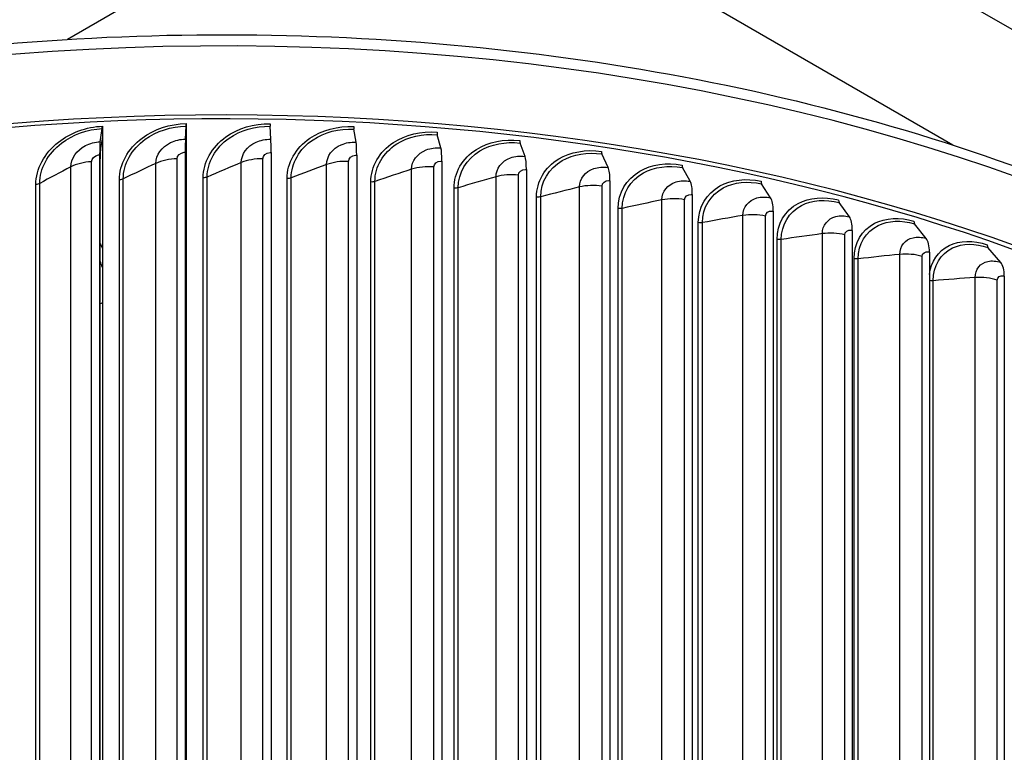
# Model space of a CAD drawing. Units: inches. Extents: x -6.2 to 67.6, y 1.4 to 46.6.
# Drawn here: x 4.2 to 7.9, y 40.1 to 42.9 of the extents above; entities that cross this region are included whole.
import ezdxf

# ---------------------------------------------------------------- set-up
doc = ezdxf.new("R2010")
doc.units = ezdxf.units.IN
doc.header["$LTSCALE"] = 4
doc.header["$MEASUREMENT"] = 0
doc.layers.add('Visible (ANSI)', color=7, linetype='Continuous')
doc.layers.add('Visible Narrow (ANSI)', color=7, linetype='Continuous')

msp = doc.modelspace()

# ---------------------------------------------------------------- linework, layer by layer
at = {"layer": 'Visible (ANSI)'}
for p, q in [((11.8786, 40.5401), (5.6914, 44.1123)), ((5.6914, 43.5509), (4.3737, 42.7901)), ((7.6955, 42.3939), (5.6914, 43.5509)), ((4.4968, 42.4065), (4.5045, 42.4555)), ((4.5049, 42.4648), (4.5049, 42.4239)), ((4.8167, 42.4163), (4.819, 42.4651)), ((4.8192, 42.4744), (4.8192, 42.4335)), ((5.137, 42.4157), (5.1341, 42.4645)), ((5.4568, 42.4046), (5.4485, 42.4537)), ((4.5049, 42.4239), (4.4985, 42.3828)), ((4.5049, 42.4239), (4.5049, 39.0765)), ((4.8192, 42.4335), (4.8172, 42.3925)), ((4.8192, 42.4335), (4.8192, 39.0861)), ((5.7749, 42.3833), (5.7614, 42.4327)), ((4.8161, 42.3671), (4.8161, 39.297)), ((5.1378, 42.3664), (5.1378, 39.2964)), ((6.0905, 42.3516), (6.0718, 42.4015)), ((4.4947, 42.3573), (4.4947, 39.2872)), ((4.4968, 39.2728), (4.4968, 42.3429)), ((4.8167, 39.2826), (4.8167, 42.3526)), ((5.4591, 42.3554), (5.4591, 39.2854)), ((5.7787, 42.3339), (5.7787, 39.2639)), ((6.4025, 42.3098), (6.3787, 42.3604)), ((6.0957, 42.3021), (6.0957, 39.2321)), ((6.71, 42.2579), (6.681, 42.3093)), ((6.4092, 42.2601), (6.4092, 39.1901)), ((7.0119, 42.1961), (6.978, 42.2486)), ((6.718, 42.208), (6.718, 39.1379)), ((7.0213, 42.1459), (7.0213, 39.0759)), ((7.3073, 42.1246), (7.2685, 42.1783)), ((7.3181, 42.0741), (7.3181, 39.0041)), ((7.5953, 42.0437), (7.5518, 42.0987)), ((7.875, 41.9535), (7.8268, 42.01)), ((7.6074, 41.9928), (7.6074, 38.9228)), ((7.8884, 41.9022), (7.8884, 38.8322))]:
    msp.add_line(p, q, dxfattribs=at)
for centre, major_axis, ratio, start_param, end_param in [((4.9578, 39.2592), (-5.625, 0), 0.57735, 3.460587, 6.000803), ((4.9578, 39.2592), (5.6, 0), 0.57735, 0.39099, 2.741306), ((4.5028, 42.4792), (0.0012, -0.025), 0.066038, 0.313398, 0.953769), ((4.8185, 42.4889), (0.0004, -0.025), 0.020211, 0.314802, 0.955172), ((5.1347, 42.4883), (-0.0005, -0.025), 0.025679, 5.328102, 5.968472), ((5.4503, 42.4774), (-0.0013, -0.025), 0.071489, 5.329684, 5.970054), ((5.7643, 42.4563), (-0.0021, -0.0249), 0.117072, 5.332773, 5.973144), ((4.5054, 42.2814), (-0.0062, 0.1316), 0.066038, 0.313398, 0.953769), ((4.8193, 42.291), (-0.0019, 0.1317), 0.020211, 0.314802, 0.955172), ((5.1337, 42.2904), (0.0024, 0.1317), 0.025679, 5.328102, 5.968472), ((5.4475, 42.2796), (0.0067, 0.1316), 0.071489, 5.329684, 5.970054), ((6.0758, 42.4251), (-0.0029, -0.0248), 0.162286, 5.3374, 5.977771), ((4.5054, 42.2814), (-0.005, 0.1066), 0.066038, 0.313398, 0.953769), ((4.8193, 42.291), (-0.0015, 0.1067), 0.020211, 0.314802, 0.955172), ((5.7598, 42.2587), (0.011, 0.1313), 0.117072, 5.332773, 5.973144), ((6.3838, 42.3838), (-0.0037, -0.0247), 0.206987, 5.343609, 5.98398), ((6.0695, 42.2276), (0.0153, 0.1308), 0.162286, 5.3374, 5.977771), ((6.3758, 42.1865), (0.0197, 0.1303), 0.206987, 5.343609, 5.98398), ((6.6872, 42.3326), (-0.0046, -0.0246), 0.251035, 5.35146, 5.99183), ((6.6775, 42.1356), (0.0242, 0.1295), 0.251035, 5.35146, 5.99183), ((6.9852, 42.2716), (-0.0054, -0.0244), 0.294289, 5.361028, 6.001398), ((6.9738, 42.075), (0.0287, 0.1286), 0.294289, 5.361028, 6.001398), ((7.2768, 42.201), (-0.0063, -0.0242), 0.336614, 5.372407, 6.012777), ((7.2638, 42.0048), (0.0333, 0.1275), 0.336614, 5.372407, 6.012777), ((7.561, 42.1211), (-0.0072, -0.0239), 0.377875, 5.385709, 6.02608), ((7.5464, 41.9254), (0.038, 0.1261), 0.377875, 5.385709, 6.02608), ((7.8371, 42.0321), (-0.0081, -0.0236), 0.417942, 5.401067, 6.041437), ((7.8209, 41.8369), (0.0429, 0.1246), 0.417942, 5.401067, 6.041437)]:
    msp.add_ellipse(centre, major_axis=major_axis, ratio=ratio, start_param=start_param, end_param=end_param, dxfattribs=at)
msp.add_open_spline([(-0.6641, 39.6273), (-0.6467, 39.9372), (-0.5543, 40.2448), (-0.2081, 40.8708), (0.0669, 41.1844), (0.773, 41.7488), (1.2071, 41.9983), (2.1874, 42.4047), (2.7337, 42.5614), (3.8821, 42.7664), (4.484, 42.8148), (5.6833, 42.7992), (6.2805, 42.7352), (7.4111, 42.5007), (7.9442, 42.3303), (8.8931, 41.8987), (9.3087, 41.6375), (9.9777, 41.0486), (10.2318, 40.7209), (10.4871, 40.1632), (10.5483, 39.9448), (10.5718, 39.7246)], degree=3, knots=[2.343192, 2.343192, 2.343192, 2.343192, 2.619773, 2.619773, 2.936233, 2.936233, 3.258711, 3.258711, 3.581631, 3.581631, 3.904042, 3.904042, 4.22626, 4.22626, 4.548732, 4.548732, 4.871708, 4.871708, 5.193815, 5.193815, 5.390776, 5.390776, 5.390776, 5.390776], dxfattribs=at)
at = {"layer": 'Visible Narrow (ANSI)'}
for p, q in [((4.4641, 39.3102), (4.4641, 42.3313)), ((4.7853, 39.321), (4.7853, 42.3421)), ((5.0261, 39.3072), (5.0261, 42.3283)), ((5.1071, 39.3214), (5.1071, 42.3425)), ((5.4284, 39.3114), (5.4284, 42.3324)), ((4.3864, 39.2909), (4.3864, 42.3119)), ((4.7059, 39.3043), (4.7059, 42.3253)), ((5.3462, 39.2998), (5.3462, 42.3209)), ((5.665, 39.282), (5.665, 42.3031)), ((5.7482, 39.2909), (5.7482, 42.3119)), ((4.5688, 39.2425), (4.5688, 42.2635)), ((4.5834, 39.2459), (4.5834, 42.2669)), ((4.8833, 39.25), (4.8833, 42.271)), ((4.8982, 39.2529), (4.8982, 42.274)), ((5.198, 39.2473), (5.198, 42.2683)), ((5.2132, 39.2498), (5.2132, 42.2708)), ((5.512, 39.2344), (5.512, 42.2554)), ((5.5274, 39.2364), (5.5274, 42.2574)), ((5.9816, 39.2539), (5.9816, 42.275)), ((6.0656, 39.2601), (6.0656, 42.2811)), ((4.2556, 39.2247), (4.2556, 42.2458)), ((4.2698, 39.2287), (4.2698, 42.2497)), ((5.8242, 39.2113), (5.8242, 42.2324)), ((5.8398, 39.2128), (5.8398, 42.2338)), ((6.295, 39.2156), (6.295, 42.2367)), ((6.3794, 39.219), (6.3794, 42.2401)), ((6.1336, 39.1782), (6.1336, 42.1992)), ((6.1493, 39.1792), (6.1493, 42.2002)), ((6.6041, 39.1672), (6.6041, 42.1882)), ((6.6887, 39.1679), (6.6887, 42.1889)), ((6.4394, 39.1351), (6.4394, 42.1561)), ((6.4552, 39.1355), (6.4552, 42.1565)), ((6.9081, 39.1088), (6.9081, 42.1299)), ((6.9926, 39.1067), (6.9926, 42.1278)), ((6.7405, 39.0821), (6.7405, 42.1031)), ((6.7562, 39.082), (6.7562, 42.1031)), ((7.0359, 39.0194), (7.0359, 42.0404)), ((7.0517, 39.0188), (7.0517, 42.0399)), ((7.2058, 39.0407), (7.2058, 42.0617)), ((7.29, 39.0358), (7.29, 42.0569)), ((7.3248, 38.9473), (7.3248, 41.9683)), ((7.3404, 38.9462), (7.3404, 41.9672)), ((7.4965, 38.963), (7.4965, 41.984)), ((7.5801, 38.9554), (7.5801, 41.9765)), ((7.6217, 38.8643), (7.6217, 41.8853)), ((7.7792, 38.876), (7.7792, 41.897)), ((7.8619, 38.8657), (7.8619, 41.8868))]:
    msp.add_line(p, q, dxfattribs=at)
msp.add_ellipse((4.9578, 39.518), major_axis=(-5.625, 0), ratio=0.57735, start_param=3.205653, end_param=6.249464, dxfattribs=at)
for points, knots in [([(4.2556, 42.2458), (4.2556, 42.3036), (4.2872, 42.3634), (4.3403, 42.405), (4.3852, 42.4402), (4.4449, 42.462), (4.5049, 42.4648)], [1.570796, 1.570796, 1.570796, 1.570796, 2.421023, 2.421023, 2.421023, 3.141593, 3.141593, 3.141593, 3.141593]), ([(4.2698, 42.2497), (4.2698, 42.3049), (4.3006, 42.362), (4.3519, 42.4011), (4.3939, 42.4331), (4.449, 42.4529), (4.5045, 42.4555)], [1.570796, 1.570796, 1.570796, 1.570796, 2.43417, 2.43417, 2.43417, 3.141593, 3.141593, 3.141593, 3.141593]), ([(4.5688, 42.2635), (4.5688, 42.3213), (4.6006, 42.3801), (4.6539, 42.4199), (4.6991, 42.4537), (4.759, 42.4736), (4.8192, 42.4744)], [1.570796, 1.570796, 1.570796, 1.570796, 2.421023, 2.421023, 2.421023, 3.141593, 3.141593, 3.141593, 3.141593]), ([(4.5834, 42.2669), (4.5834, 42.3222), (4.6144, 42.3782), (4.6659, 42.4156), (4.7081, 42.4463), (4.7634, 42.4643), (4.819, 42.4651)], [1.570796, 1.570796, 1.570796, 1.570796, 2.43417, 2.43417, 2.43417, 3.141593, 3.141593, 3.141593, 3.141593]), ([(4.8833, 42.271), (4.8833, 42.3289), (4.9152, 42.3866), (4.9686, 42.4247), (5.0138, 42.457), (5.0737, 42.4749), (5.1339, 42.4738)], [1.570796, 1.570796, 1.570796, 1.570796, 2.421023, 2.421023, 2.421023, 3.141593, 3.141593, 3.141593, 3.141593]), ([(4.8982, 42.274), (4.8982, 42.3292), (4.9292, 42.3842), (4.9808, 42.42), (5.0231, 42.4493), (5.0785, 42.4655), (5.1341, 42.4645)], [1.570796, 1.570796, 1.570796, 1.570796, 2.43417, 2.43417, 2.43417, 3.141593, 3.141593, 3.141593, 3.141593]), ([(5.198, 42.2683), (5.198, 42.3262), (5.2299, 42.3828), (5.2832, 42.4192), (5.3283, 42.4501), (5.3881, 42.4661), (5.4481, 42.463)], [1.570796, 1.570796, 1.570796, 1.570796, 2.421023, 2.421023, 2.421023, 3.141593, 3.141593, 3.141593, 3.141593]), ([(5.2132, 42.2708), (5.2132, 42.326), (5.2442, 42.38), (5.2957, 42.4141), (5.3379, 42.4421), (5.3931, 42.4565), (5.4485, 42.4537)], [1.570796, 1.570796, 1.570796, 1.570796, 2.43417, 2.43417, 2.43417, 3.141593, 3.141593, 3.141593, 3.141593]), ([(5.512, 42.2554), (5.512, 42.3133), (5.5437, 42.3689), (5.5968, 42.4036), (5.6417, 42.4329), (5.7012, 42.447), (5.7607, 42.442)], [1.570796, 1.570796, 1.570796, 1.570796, 2.421023, 2.421023, 2.421023, 3.141593, 3.141593, 3.141593, 3.141593]), ([(4.3864, 42.3119), (4.3864, 42.3429), (4.4081, 42.3745), (4.4414, 42.3918), (4.4581, 42.4004), (4.4775, 42.4056), (4.4968, 42.4065)], [1.570796, 1.570796, 1.570796, 1.570796, 2.615874, 2.615874, 2.615874, 3.141593, 3.141593, 3.141593, 3.141593]), ([(4.7059, 42.3253), (4.7059, 42.3562), (4.7277, 42.3871), (4.7611, 42.4033), (4.7779, 42.4115), (4.7973, 42.416), (4.8167, 42.4163)], [1.570796, 1.570796, 1.570796, 1.570796, 2.615874, 2.615874, 2.615874, 3.141593, 3.141593, 3.141593, 3.141593]), ([(5.0261, 42.3283), (5.0261, 42.3592), (5.048, 42.3894), (5.0814, 42.4045), (5.0982, 42.4121), (5.1176, 42.416), (5.137, 42.4157)], [1.570796, 1.570796, 1.570796, 1.570796, 2.615874, 2.615874, 2.615874, 3.141593, 3.141593, 3.141593, 3.141593]), ([(5.3462, 42.3209), (5.3462, 42.3518), (5.368, 42.3813), (5.4013, 42.3953), (5.4181, 42.4024), (5.4374, 42.4056), (5.4568, 42.4046)], [1.570796, 1.570796, 1.570796, 1.570796, 2.615874, 2.615874, 2.615874, 3.141593, 3.141593, 3.141593, 3.141593]), ([(5.5274, 42.2574), (5.5274, 42.3126), (5.5582, 42.3657), (5.6095, 42.3981), (5.6515, 42.4247), (5.7064, 42.4373), (5.7614, 42.4327)], [1.570796, 1.570796, 1.570796, 1.570796, 2.43417, 2.43417, 2.43417, 3.141593, 3.141593, 3.141593, 3.141593]), ([(5.8242, 42.2324), (5.8242, 42.2902), (5.8557, 42.3448), (5.9083, 42.3778), (5.9529, 42.4057), (6.0118, 42.4178), (6.0708, 42.4109)], [1.570796, 1.570796, 1.570796, 1.570796, 2.421023, 2.421023, 2.421023, 3.141593, 3.141593, 3.141593, 3.141593]), ([(5.8398, 42.2338), (5.8398, 42.2891), (5.8704, 42.3411), (5.9212, 42.3719), (5.9628, 42.3971), (6.0173, 42.4079), (6.0718, 42.4015)], [1.570796, 1.570796, 1.570796, 1.570796, 2.43417, 2.43417, 2.43417, 3.141593, 3.141593, 3.141593, 3.141593]), ([(4.7853, 42.3421), (4.7853, 42.3539), (4.7975, 42.3651), (4.8121, 42.3668), (4.8134, 42.367), (4.8147, 42.367), (4.8161, 42.3671)], [1.570796, 1.570796, 1.570796, 1.570796, 3.011981, 3.011981, 3.011981, 3.141593, 3.141593, 3.141593, 3.141593]), ([(5.1071, 42.3425), (5.1071, 42.3542), (5.1192, 42.365), (5.1339, 42.3663), (5.1352, 42.3664), (5.1365, 42.3665), (5.1378, 42.3664)], [1.570796, 1.570796, 1.570796, 1.570796, 3.011981, 3.011981, 3.011981, 3.141593, 3.141593, 3.141593, 3.141593]), ([(5.665, 42.3031), (5.665, 42.334), (5.6867, 42.3628), (5.7198, 42.3757), (5.7365, 42.3823), (5.7557, 42.3849), (5.7749, 42.3833)], [1.570796, 1.570796, 1.570796, 1.570796, 2.615874, 2.615874, 2.615874, 3.141593, 3.141593, 3.141593, 3.141593]), ([(6.1336, 42.1992), (6.1336, 42.2571), (6.1649, 42.3107), (6.2169, 42.3419), (6.2609, 42.3684), (6.3192, 42.3786), (6.3774, 42.3698)], [1.570796, 1.570796, 1.570796, 1.570796, 2.421023, 2.421023, 2.421023, 3.141593, 3.141593, 3.141593, 3.141593]), ([(6.1493, 42.2002), (6.1493, 42.2554), (6.1797, 42.3064), (6.2299, 42.3356), (6.2711, 42.3595), (6.3249, 42.3685), (6.3787, 42.3604)], [1.570796, 1.570796, 1.570796, 1.570796, 2.43417, 2.43417, 2.43417, 3.141593, 3.141593, 3.141593, 3.141593]), ([(4.4641, 42.3313), (4.4641, 42.343), (4.4762, 42.3546), (4.4908, 42.3569), (4.4921, 42.3571), (4.4934, 42.3572), (4.4947, 42.3573)], [1.570796, 1.570796, 1.570796, 1.570796, 3.011981, 3.011981, 3.011981, 3.141593, 3.141593, 3.141593, 3.141593]), ([(5.4284, 42.3324), (5.4284, 42.3442), (5.4405, 42.3546), (5.4551, 42.3554), (5.4564, 42.3555), (5.4577, 42.3555), (5.4591, 42.3554)], [1.570796, 1.570796, 1.570796, 1.570796, 3.011981, 3.011981, 3.011981, 3.141593, 3.141593, 3.141593, 3.141593]), ([(5.7482, 42.3119), (5.7482, 42.3237), (5.7603, 42.3337), (5.7748, 42.334), (5.7761, 42.3341), (5.7774, 42.334), (5.7787, 42.3339)], [1.570796, 1.570796, 1.570796, 1.570796, 3.011981, 3.011981, 3.011981, 3.141593, 3.141593, 3.141593, 3.141593]), ([(5.9816, 42.275), (5.9816, 42.3059), (6.0031, 42.334), (6.0359, 42.3459), (6.0524, 42.3518), (6.0715, 42.3539), (6.0905, 42.3516)], [1.570796, 1.570796, 1.570796, 1.570796, 2.615874, 2.615874, 2.615874, 3.141593, 3.141593, 3.141593, 3.141593]), ([(6.4394, 42.1561), (6.4394, 42.2139), (6.4702, 42.2665), (6.5214, 42.2961), (6.5649, 42.3211), (6.6222, 42.3295), (6.6795, 42.3188)], [1.570796, 1.570796, 1.570796, 1.570796, 2.421023, 2.421023, 2.421023, 3.141593, 3.141593, 3.141593, 3.141593]), ([(6.0656, 42.2811), (6.0656, 42.2929), (6.0775, 42.3025), (6.0918, 42.3024), (6.0931, 42.3024), (6.0944, 42.3023), (6.0957, 42.3021)], [1.570796, 1.570796, 1.570796, 1.570796, 3.011981, 3.011981, 3.011981, 3.141593, 3.141593, 3.141593, 3.141593]), ([(6.295, 42.2367), (6.295, 42.2676), (6.3162, 42.295), (6.3486, 42.3058), (6.3649, 42.3112), (6.3837, 42.3126), (6.4025, 42.3098)], [1.570796, 1.570796, 1.570796, 1.570796, 2.615874, 2.615874, 2.615874, 3.141593, 3.141593, 3.141593, 3.141593]), ([(6.4552, 42.1565), (6.4552, 42.2118), (6.4851, 42.2618), (6.5346, 42.2893), (6.5751, 42.3119), (6.6281, 42.3192), (6.681, 42.3093)], [1.570796, 1.570796, 1.570796, 1.570796, 2.43417, 2.43417, 2.43417, 3.141593, 3.141593, 3.141593, 3.141593]), ([(6.3794, 42.2401), (6.3794, 42.2518), (6.3911, 42.2611), (6.4053, 42.2605), (6.4066, 42.2604), (6.4079, 42.2603), (6.4092, 42.2601)], [1.570796, 1.570796, 1.570796, 1.570796, 3.011981, 3.011981, 3.011981, 3.141593, 3.141593, 3.141593, 3.141593]), ([(6.6041, 42.1882), (6.6041, 42.2192), (6.625, 42.2459), (6.6569, 42.2556), (6.673, 42.2606), (6.6915, 42.2614), (6.71, 42.2579)], [1.570796, 1.570796, 1.570796, 1.570796, 2.615874, 2.615874, 2.615874, 3.141593, 3.141593, 3.141593, 3.141593]), ([(6.7405, 42.1031), (6.7405, 42.161), (6.7707, 42.2125), (6.8211, 42.2405), (6.8637, 42.2641), (6.92, 42.2706), (6.9762, 42.2581)], [1.570796, 1.570796, 1.570796, 1.570796, 2.421023, 2.421023, 2.421023, 3.141593, 3.141593, 3.141593, 3.141593]), ([(6.7562, 42.1031), (6.7562, 42.1583), (6.7856, 42.2074), (6.8343, 42.2333), (6.8741, 42.2545), (6.9261, 42.2602), (6.978, 42.2486)], [1.570796, 1.570796, 1.570796, 1.570796, 2.43417, 2.43417, 2.43417, 3.141593, 3.141593, 3.141593, 3.141593]), ([(6.6887, 42.1889), (6.6887, 42.2007), (6.7003, 42.2095), (6.7142, 42.2085), (6.7155, 42.2084), (6.7168, 42.2082), (6.718, 42.208)], [1.570796, 1.570796, 1.570796, 1.570796, 3.011981, 3.011981, 3.011981, 3.141593, 3.141593, 3.141593, 3.141593]), ([(6.9081, 42.1299), (6.9081, 42.1608), (6.9286, 42.1868), (6.9599, 42.1956), (6.9756, 42.2), (6.9938, 42.2002), (7.0119, 42.1961)], [1.570796, 1.570796, 1.570796, 1.570796, 2.615874, 2.615874, 2.615874, 3.141593, 3.141593, 3.141593, 3.141593]), ([(7.0359, 42.0404), (7.0359, 42.0983), (7.0656, 42.1489), (7.1148, 42.1752), (7.1566, 42.1975), (7.2116, 42.2022), (7.2665, 42.1879)], [1.570796, 1.570796, 1.570796, 1.570796, 2.421023, 2.421023, 2.421023, 3.141593, 3.141593, 3.141593, 3.141593]), ([(7.0517, 42.0399), (7.0517, 42.0951), (7.0805, 42.1432), (7.128, 42.1676), (7.167, 42.1876), (7.2178, 42.1915), (7.2685, 42.1783)], [1.570796, 1.570796, 1.570796, 1.570796, 2.43417, 2.43417, 2.43417, 3.141593, 3.141593, 3.141593, 3.141593]), ([(6.9926, 42.1278), (6.9926, 42.1395), (7.0039, 42.1481), (7.0176, 42.1465), (7.0188, 42.1464), (7.0201, 42.1462), (7.0213, 42.1459)], [1.570796, 1.570796, 1.570796, 1.570796, 3.011981, 3.011981, 3.011981, 3.141593, 3.141593, 3.141593, 3.141593]), ([(7.2058, 42.0617), (7.2058, 42.0926), (7.2259, 42.118), (7.2565, 42.1258), (7.2719, 42.1297), (7.2896, 42.1293), (7.3073, 42.1246)], [1.570796, 1.570796, 1.570796, 1.570796, 2.615874, 2.615874, 2.615874, 3.141593, 3.141593, 3.141593, 3.141593]), ([(7.3248, 41.9683), (7.3248, 42.0261), (7.3537, 42.0758), (7.4018, 42.1005), (7.4425, 42.1215), (7.4961, 42.1244), (7.5495, 42.1083)], [1.570796, 1.570796, 1.570796, 1.570796, 2.421023, 2.421023, 2.421023, 3.141593, 3.141593, 3.141593, 3.141593]), ([(7.3404, 41.9672), (7.3404, 42.0224), (7.3686, 42.0697), (7.4149, 42.0925), (7.4529, 42.1112), (7.5025, 42.1135), (7.5518, 42.0987)], [1.570796, 1.570796, 1.570796, 1.570796, 2.43417, 2.43417, 2.43417, 3.141593, 3.141593, 3.141593, 3.141593]), ([(7.29, 42.0569), (7.29, 42.0687), (7.3011, 42.0768), (7.3145, 42.0748), (7.3157, 42.0747), (7.3169, 42.0744), (7.3181, 42.0741)], [1.570796, 1.570796, 1.570796, 1.570796, 3.011981, 3.011981, 3.011981, 3.141593, 3.141593, 3.141593, 3.141593]), ([(7.4965, 41.984), (7.4965, 42.0149), (7.5161, 42.0397), (7.5459, 42.0464), (7.5608, 42.0498), (7.5781, 42.0489), (7.5953, 42.0437)], [1.570796, 1.570796, 1.570796, 1.570796, 2.615874, 2.615874, 2.615874, 3.141593, 3.141593, 3.141593, 3.141593]), ([(7.6075, 41.9081), (7.6135, 41.9565), (7.6402, 41.9964), (7.681, 42.0167), (7.7205, 42.0363), (7.7726, 42.0375), (7.8243, 42.0197)], [1.676744, 1.676744, 1.676744, 1.676744, 2.421023, 2.421023, 2.421023, 3.141593, 3.141593, 3.141593, 3.141593]), ([(7.5801, 41.9765), (7.5801, 41.9882), (7.5909, 41.996), (7.6039, 41.9936), (7.6051, 41.9934), (7.6062, 41.9931), (7.6074, 41.9928)], [1.570796, 1.570796, 1.570796, 1.570796, 3.011981, 3.011981, 3.011981, 3.141593, 3.141593, 3.141593, 3.141593]), ([(7.6217, 41.8853), (7.6217, 41.9405), (7.6491, 41.9869), (7.6941, 42.0082), (7.731, 42.0257), (7.779, 42.0264), (7.8268, 42.01)], [1.570796, 1.570796, 1.570796, 1.570796, 2.43417, 2.43417, 2.43417, 3.141593, 3.141593, 3.141593, 3.141593]), ([(7.7792, 41.897), (7.7792, 41.9279), (7.7982, 41.9521), (7.827, 41.9579), (7.8416, 41.9608), (7.8583, 41.9593), (7.875, 41.9535)], [1.570796, 1.570796, 1.570796, 1.570796, 2.615874, 2.615874, 2.615874, 3.141593, 3.141593, 3.141593, 3.141593]), ([(7.8619, 41.8868), (7.8619, 41.8985), (7.8724, 41.906), (7.8849, 41.9032), (7.8861, 41.9029), (7.8872, 41.9026), (7.8884, 41.9022)], [1.570796, 1.570796, 1.570796, 1.570796, 3.011981, 3.011981, 3.011981, 3.141593, 3.141593, 3.141593, 3.141593])]:
    msp.add_open_spline(points, degree=3, knots=knots, dxfattribs=at)
for points in [[(4.4641, 42.3313), (4.4354, 42.3298), (4.4076, 42.3229), (4.3864, 42.3119)], [(4.7853, 42.3421), (4.7565, 42.3416), (4.7281, 42.3356), (4.7059, 42.3253)], [(5.0261, 42.3283), (4.9828, 42.3105), (4.9402, 42.2924), (4.8982, 42.274)], [(5.1071, 42.3425), (5.0783, 42.3429), (5.0493, 42.3378), (5.0261, 42.3283)], [(5.4284, 42.3324), (5.3997, 42.3338), (5.3703, 42.3296), (5.3462, 42.3209)], [(4.3864, 42.3119), (4.3468, 42.2914), (4.3079, 42.2707), (4.2698, 42.2497)], [(4.7059, 42.3253), (4.6643, 42.3061), (4.6235, 42.2866), (4.5834, 42.2669)], [(5.3462, 42.3209), (5.3012, 42.3045), (5.2569, 42.2878), (5.2132, 42.2708)], [(5.665, 42.3031), (5.6185, 42.2882), (5.5726, 42.273), (5.5274, 42.2574)], [(5.7482, 42.3119), (5.7197, 42.3142), (5.6899, 42.3111), (5.665, 42.3031)], [(4.5834, 42.2669), (4.5794, 42.2649), (4.5742, 42.2637), (4.5688, 42.2635)], [(4.8166, 42.2876), (4.8174, 42.2873), (4.8183, 42.287), (4.8191, 42.2867)], [(4.819, 42.2572), (4.8182, 42.2575), (4.8174, 42.2578), (4.8166, 42.2581)], [(4.8982, 42.274), (4.894, 42.2721), (4.8887, 42.2711), (4.8833, 42.271)], [(5.2132, 42.2708), (5.2088, 42.2691), (5.2034, 42.2682), (5.198, 42.2683)], [(5.5274, 42.2574), (5.5228, 42.2558), (5.5173, 42.2551), (5.512, 42.2554)], [(5.9816, 42.275), (5.9337, 42.2616), (5.8864, 42.2479), (5.8398, 42.2338)], [(6.0656, 42.2811), (6.0373, 42.2843), (6.0073, 42.2821), (5.9816, 42.275)], [(4.2698, 42.2497), (4.266, 42.2476), (4.2609, 42.2462), (4.2556, 42.2458)], [(5.8398, 42.2338), (5.835, 42.2324), (5.8295, 42.2319), (5.8242, 42.2324)], [(6.295, 42.2367), (6.2459, 42.2249), (6.1973, 42.2127), (6.1493, 42.2002)], [(6.3794, 42.2401), (6.3515, 42.2442), (6.3213, 42.243), (6.295, 42.2367)], [(6.1493, 42.2002), (6.1445, 42.1989), (6.1389, 42.1986), (6.1336, 42.1992)], [(6.6041, 42.1882), (6.5539, 42.1781), (6.5043, 42.1675), (6.4552, 42.1565)], [(6.6887, 42.1889), (6.6613, 42.1939), (6.631, 42.1937), (6.6041, 42.1882)], [(6.4552, 42.1565), (6.4502, 42.1554), (6.4446, 42.1553), (6.4394, 42.1561)], [(6.9081, 42.1299), (6.857, 42.1213), (6.8063, 42.1124), (6.7562, 42.1031)], [(6.9926, 42.1278), (6.9657, 42.1337), (6.9354, 42.1344), (6.9081, 42.1299)], [(6.7562, 42.1031), (6.7512, 42.1021), (6.7455, 42.1021), (6.7405, 42.1031)], [(7.0517, 42.0399), (7.0465, 42.0391), (7.0409, 42.0393), (7.0359, 42.0404)], [(7.2058, 42.0617), (7.154, 42.0548), (7.1026, 42.0476), (7.0517, 42.0399)], [(7.29, 42.0569), (7.2637, 42.0637), (7.2336, 42.0654), (7.2058, 42.0617)], [(4.4966, 42.024), (4.4994, 42.0191), (4.5021, 42.0141), (4.5047, 42.009)], [(7.3404, 41.9672), (7.3352, 41.9666), (7.3296, 41.967), (7.3248, 41.9683)], [(7.4965, 41.984), (7.4441, 41.9788), (7.392, 41.9732), (7.3404, 41.9672)], [(7.5801, 41.9765), (7.5545, 41.9841), (7.5246, 41.9868), (7.4965, 41.984)], [(4.5046, 41.9361), (4.5021, 41.9436), (4.4994, 41.951), (4.4965, 41.9583)], [(7.6217, 41.8853), (7.6169, 41.8849), (7.6118, 41.8853), (7.6074, 41.8865)], [(7.7792, 41.897), (7.7263, 41.8936), (7.6738, 41.8896), (7.6217, 41.8853)], [(7.8619, 41.8868), (7.8371, 41.8952), (7.8075, 41.8989), (7.7792, 41.897)], [(4.5049, 41.8021), (4.5022, 41.8008), (4.4995, 41.7996), (4.4968, 41.7984)], [(4.8192, 41.6917), (4.8183, 41.6913), (4.8175, 41.691), (4.8167, 41.6906)]]:
    msp.add_open_spline(points, degree=3, dxfattribs=at)

doc.saveas('drawing.dxf')
